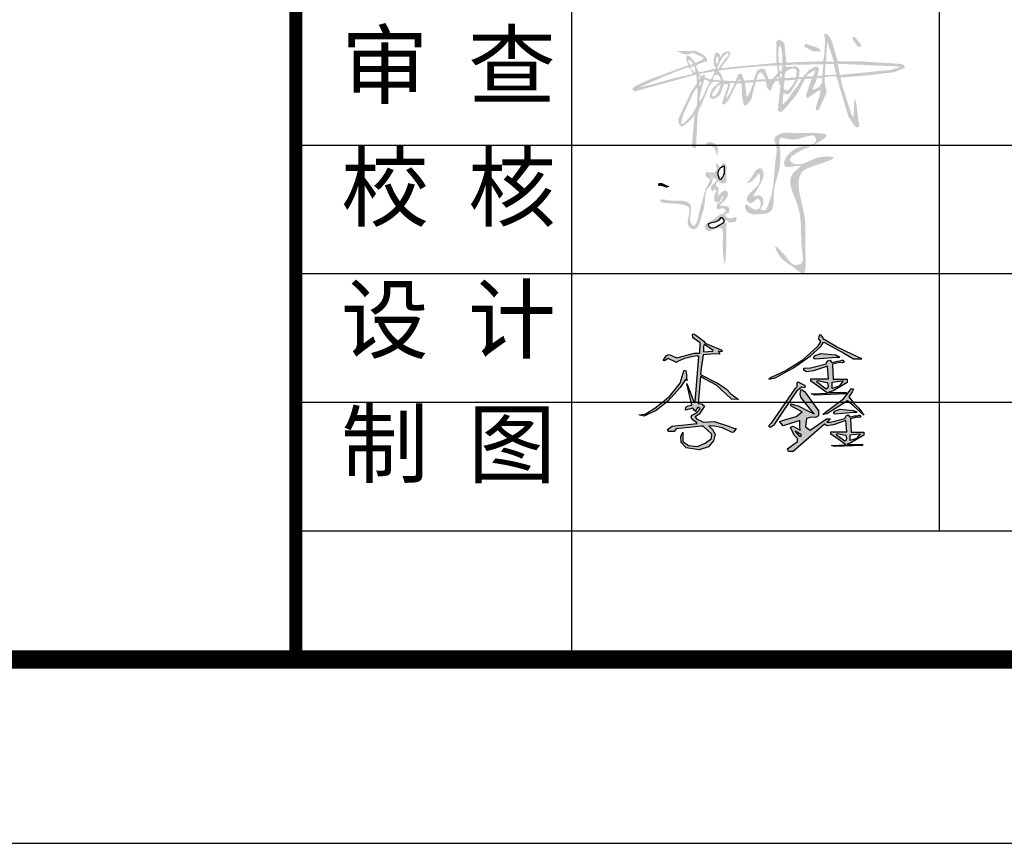
# Model space of a CAD drawing. Extents: x -141 to 5617, y -4315 to -3890.
# Drawn here: x 902 to 955, y -4315 to -4270 of the extents above; entities that cross this region are included whole.
import ezdxf

# ---------------------------------------------------------------- set-up
doc = ezdxf.new("R2010")
doc.units = 0
doc.header["$LTSCALE"] = 0.5
doc.layers.get('0').update_dxf_attribs({"linetype": 'CONTINUOUS'})
doc.layers.add('图框', color=7, linetype='CONTINUOUS')
doc.layers.add('签字', color=7, linetype='CONTINUOUS')
doc.styles.add('宋体lx', font='txt', dxfattribs={"width": 0.7})

# ---------------------------------------------------------------- blocks, each defined once
blk = doc.blocks.new('A$C3741229A')
h = blk.add_hatch(color=256)
h.dxf.hatch_style = 1
h.paths.add_polyline_path([(3.977, -0.759), (4.485, -0.692), (4.54, -0.686), (4.325, -0.964), (3.982, -1.071)], flags=16)
h.paths.add_polyline_path([(3.19, -0.727), (3.672, -1.096), (3.775, -1.011), (3.795, -0.963), (3.754, -0.783), (3.599, -0.767), (3.267, -0.69)], flags=16)
h.paths.add_polyline_path([(1.208, 1.363), (1.158, 1.557), (1.193, 1.783), (1.255, 1.795), (1.425, 1.661), (2.187, 0.601), (2.187, 0.327), (2.027, 0.224), (1.79, 0.25), (1.523, 0.178), (1.471, -0.3), (1.728, -0.496), (2.64, 0.142), (2.866, 0.142), (2.66, -0.038), (2.873, -0.033), (3.673, 0.171), (3.747, 0.324), (3.862, 0.368), (3.963, 0.24), (4.222, 0.313), (4.385, 0.322), (4.466, 0.356), (4.516, 0.356), (4.576, 0.257), (4.502, 0.229), (4.351, 0.241), (3.991, 0.157), (4.029, -0.598), (4.735, -0.602), (4.735, -0.764), (4.02, -1.194), (3.78, -1.284), (4.609, -1.284), (4.676, -1.272), (4.676, -1.345), (3.105, -1.415), (2.916, -1.349), (3.734, -1.312), (3.357, -1.03), (2.897, -0.706), (2.897, -0.59), (3.147, -0.59), (3.792, -0.59), (3.732, 0.055), (3.031, -0.18), (2.682, -0.238), (2.533, -0.15), (0.776, -1.689), (0.514, -1.689), (0.452, -1.535), (1.018, -1.129), (1.018, -0.964), (0.833, -0.762), (0.616, -0.325), (0.766, -0.268), (1.172, -0.479), (1.142, -0.278), (1.142, 0.051), (0.2, -0.242), (0, 0), (0.236, 0.071), (0.93, 0.282), (1.271, 0.538), (1.172, 0.591), (0.632, 0.879), (0.632, 0.992), (1.044, 0.889), (1.631, 0.581), (1.955, 0.427), (1.754, 0.678)])
h.paths.add_polyline_path([(2.587, 0.53), (3.591, 1.279), (4.05, 1.854), (4.166, 1.823), (4.092, 1.675), (3.908, 1.39), (4.182, 1.036), (4.457, 0.747), (4.605, 0.546), (4.741, 0.357), (4.156, 0.873), (3.823, 1.163), (3.263, 0.815), (2.672, 0.435), (2.429, 0.398)])
h.paths.add_polyline_path([(0.883, -0.517), (1.205, -0.708), (1.205, -0.835), (1.143, -0.838)], flags=16)
h.paths.add_polyline_path([(0.969, 2.174), (0.974, 1.949), (0.857, 1.837), (-0.463, -0.097), (-0.621, -0.266), (-0.508, -0.322), (-0.272, -0.164), (1.021, 1.755), (1.247, 1.949), (1.426, 1.914), (1.457, 2.001), (1.047, 2.221)])
h.paths.add_polyline_path([(2.964, 2.205), (3.529, 2.281), (3.59, 2.286), (3.35, 1.978), (2.97, 1.859)], flags=16)
h.paths.add_polyline_path([(2.09, 2.241), (2.625, 1.831), (2.74, 1.926), (2.762, 1.98), (2.716, 2.18), (2.544, 2.197), (2.175, 2.283)], flags=16)
h.paths.add_polyline_path([(1.37, 3.003), (1.738, 3.012), (2.627, 3.24), (2.709, 3.41), (2.836, 3.458), (2.948, 3.316), (3.237, 3.397), (3.418, 3.407), (3.508, 3.445), (3.563, 3.445), (3.629, 3.334), (3.548, 3.304), (3.38, 3.317), (2.98, 3.224), (3.022, 2.385), (3.807, 2.38), (3.807, 2.2), (3.012, 1.723), (2.746, 1.622), (3.666, 1.622), (3.741, 1.635), (3.741, 1.555), (1.995, 1.477), (1.786, 1.551), (2.694, 1.591), (2.276, 1.905), (1.764, 2.265), (1.764, 2.394), (2.042, 2.394), (2.759, 2.394), (2.692, 3.11), (1.914, 2.849), (1.525, 2.784), (1.363, 2.881)])
h.paths.add_polyline_path([(2.527, 4.441), (3.622, 3.841), (4.171, 3.524), (4.632, 3.53), (4.1, 3.767), (3.212, 4.206), (2.515, 4.604), (2.469, 4.606), (2.449, 4.713), (2.334, 4.875), (2.23, 4.85), (2.203, 4.646), (2.305, 4.478), (2.123, 4.19), (1.282, 3.438), (0.371, 2.876), (-0.465, 2.475), (-0.597, 2.381), (-0.239, 2.448), (0.786, 3.01), (1.751, 3.688), (2.326, 4.226), (2.47, 4.471)])
h.paths.add_polyline_path([(-4.27, 3.921), (-3.754, 3.955), (-3.726, 3.996), (-4.205, 4.33), (-4.25, 4.301), (-4.276, 4.21), (-4.276, 3.972)], flags=16)
h.paths.add_polyline_path([(-7.55, 0.405), (-6.997, 0.743), (-6.175, 1.415), (-5.589, 2.162), (-5.412, 2.717), (-5.362, 2.894), (-5.263, 2.848), (-5.231, 2.63), (-5.231, 2.435), (-5.197, 2.307), (-5.289, 2.369), (-5.579, 1.913), (-6.271, 1.137), (-6.934, 0.626), (-7.62, 0.303), (-7.764, 0.344), (-7.883, 0.38)])
h.paths.add_polyline_path([(-4.434, 2.635), (-3.484, 2.164), (-2.991, 1.835), (-2.737, 1.551), (-2.294, 1.236), (-2.691, 1.258), (-2.971, 1.519), (-3.536, 2.047), (-4.221, 2.396), (-4.442, 2.537), (-4.563, 1.007), (-4.357, 0.987), (-4.219, 0.864), (-4.511, 0.418), (-4.748, 0.265), (-4.664, 0.142), (-4.265, -0.04), (-3.669, 0), (-2.92, -0.246), (-2.522, -0.394), (-2.458, -0.384), (-2.453, -0.438), (-2.591, -0.601), (-2.659, -0.616), (-3.206, -0.35), (-3.644, -0.266), (-3.974, -0.246), (-3.773, -0.443), (-3.62, -0.704), (-3.704, -1.095), (-3.989, -1.425), (-4.506, -1.597), (-5.24, -1.484), (-5.531, -1.174), (-5.536, -0.844), (-5.431, -0.594), (-5.434, -0.77), (-5.434, -1.125), (-5.115, -1.353), (-4.603, -1.409), (-4.17, -1.223), (-3.827, -0.961), (-3.799, -0.705), (-4.284, -0.263), (-4.386, -0.266), (-5.801, -0.418), (-5.928, -0.56), (-6.215, -0.557), (-6.289, -0.442), (-6.033, -0.269), (-4.63, -0.117), (-4.655, -0.049), (-4.905, 0.111), (-4.973, 0.266), (-4.915, 0.355), (-4.673, 0.495), (-4.46, 0.711), (-4.547, 0.788), (-4.581, 0.785), (-4.689, 0.674), (-4.701, 0.566), (-4.788, 0.634), (-4.868, 0.754), (-5.276, 0.634), (-5.261, 0.81), (-5.14, 0.884), (-4.927, 0.915), (-5.211, 2.142), (-4.81, 1.114), (-4.736, 1.104), (-4.528, 3.643), (-4.627, 3.693), (-4.845, 3.663), (-5.334, 3.544), (-5.735, 3.381), (-5.794, 3.322), (-6.249, 3.535), (-6.471, 3.421), (-6.53, 3.429), (-6.344, 3.714), (-6.201, 3.769), (-5.776, 3.575), (-4.769, 3.851), (-4.472, 3.851), (-4.457, 4.415), (-4.833, 4.681), (-4.875, 4.735), (-4.88, 4.903), (-4.82, 4.926), (-4.709, 4.846), (-4.259, 4.521), (-4.174, 4.397), (-3.459, 4.098), (-3.245, 4.008), (-3.245, 3.911), (-3.41, 3.932), (-3.443, 3.938), (-3.358, 3.844), (-3.391, 3.79), (-3.646, 3.808), (-4.292, 3.741), (-4.406, 2.989)])
h.paths.add_polyline_path([(3.088, 0.579), (3.015, 0.469), (3.119, 0.434), (4.176, 0.518), (4.359, 0.518), (4.133, 0.627), (3.405, 0.699)], flags=17)
h.paths.add_polyline_path([(1.977, 3.693), (1.895, 3.57), (2.011, 3.531), (3.185, 3.625), (3.389, 3.625), (3.138, 3.746), (2.329, 3.826)], flags=17)
for points in [[(-4.434, 2.635), (-3.484, 2.164), (-2.991, 1.835), (-2.737, 1.551), (-2.294, 1.236), (-2.691, 1.258), (-2.971, 1.519), (-3.536, 2.047), (-4.221, 2.396), (-4.442, 2.537), (-4.563, 1.007), (-4.357, 0.987), (-4.219, 0.864), (-4.511, 0.418), (-4.748, 0.265), (-4.664, 0.142), (-4.265, -0.04), (-3.669, 0), (-2.92, -0.246), (-2.522, -0.394), (-2.458, -0.384), (-2.453, -0.438), (-2.591, -0.601), (-2.659, -0.616), (-3.206, -0.35), (-3.644, -0.266), (-3.974, -0.246), (-3.773, -0.443), (-3.62, -0.704), (-3.704, -1.095), (-3.989, -1.425), (-4.506, -1.597), (-5.24, -1.484), (-5.531, -1.174), (-5.536, -0.844), (-5.431, -0.594), (-5.434, -0.77), (-5.434, -1.125), (-5.115, -1.353), (-4.603, -1.409), (-4.17, -1.223), (-3.827, -0.961), (-3.799, -0.705), (-4.284, -0.263), (-4.386, -0.266), (-5.801, -0.418), (-5.928, -0.56), (-6.215, -0.557), (-6.289, -0.442), (-6.033, -0.269), (-4.63, -0.117), (-4.655, -0.049), (-4.905, 0.111), (-4.973, 0.266), (-4.915, 0.355), (-4.673, 0.495), (-4.46, 0.711), (-4.547, 0.788), (-4.581, 0.785), (-4.689, 0.674), (-4.701, 0.566), (-4.788, 0.634), (-4.868, 0.754), (-5.276, 0.634), (-5.261, 0.81), (-5.14, 0.884), (-4.927, 0.915), (-5.211, 2.142), (-4.81, 1.114), (-4.736, 1.104), (-4.528, 3.643), (-4.627, 3.693), (-4.845, 3.663), (-5.334, 3.544), (-5.735, 3.381), (-5.794, 3.322), (-6.249, 3.535), (-6.471, 3.421), (-6.53, 3.429), (-6.344, 3.714), (-6.201, 3.769), (-5.776, 3.575), (-4.769, 3.851), (-4.472, 3.851), (-4.457, 4.415), (-4.833, 4.681), (-4.875, 4.735), (-4.88, 4.903), (-4.82, 4.926), (-4.709, 4.846), (-4.259, 4.521), (-4.174, 4.397), (-3.459, 4.098), (-3.245, 4.008), (-3.245, 3.911), (-3.41, 3.932), (-3.443, 3.938), (-3.358, 3.844), (-3.391, 3.79), (-3.646, 3.808), (-4.292, 3.741), (-4.406, 2.989), (-4.434, 2.635)], [(2.527, 4.441), (3.622, 3.841), (4.171, 3.524), (4.632, 3.53), (4.1, 3.767), (3.212, 4.206), (2.515, 4.604), (2.469, 4.606), (2.449, 4.713), (2.334, 4.875), (2.23, 4.85), (2.203, 4.646), (2.305, 4.478), (2.123, 4.19), (1.282, 3.438), (0.371, 2.876), (-0.465, 2.475), (-0.597, 2.381), (-0.239, 2.448), (0.786, 3.01), (1.751, 3.688), (2.326, 4.226), (2.47, 4.471), (2.527, 4.441)], [(1.977, 3.693), (1.895, 3.57), (2.011, 3.531), (3.185, 3.625), (3.389, 3.625), (3.138, 3.746)], [(1.977, 3.693), (2.329, 3.826), (3.138, 3.746)], [(0.969, 2.174), (0.974, 1.949), (0.857, 1.837), (-0.463, -0.097), (-0.621, -0.266), (-0.508, -0.322), (-0.272, -0.164), (1.021, 1.755), (1.247, 1.949), (1.426, 1.914), (1.457, 2.001), (1.047, 2.221), (0.969, 2.174)], [(1.208, 1.363), (1.158, 1.557), (1.193, 1.783), (1.255, 1.795), (1.425, 1.661), (2.187, 0.601), (2.187, 0.327), (2.027, 0.224), (1.79, 0.25), (1.523, 0.178), (1.471, -0.3), (1.728, -0.496), (2.64, 0.142), (2.866, 0.142), (2.66, -0.038), (2.873, -0.033), (3.673, 0.171), (3.747, 0.324), (3.862, 0.368), (3.963, 0.24), (4.222, 0.313), (4.385, 0.322), (4.466, 0.356), (4.516, 0.356), (4.576, 0.257), (4.502, 0.229), (4.351, 0.241), (3.991, 0.157), (4.029, -0.598), (4.735, -0.602), (4.735, -0.764), (4.02, -1.194), (3.78, -1.284), (4.609, -1.284), (4.676, -1.272), (4.676, -1.345), (3.105, -1.415), (2.916, -1.349), (3.734, -1.312), (3.357, -1.03), (2.897, -0.706), (2.897, -0.59), (3.147, -0.59), (3.792, -0.59), (3.732, 0.055), (3.031, -0.18), (2.682, -0.238), (2.533, -0.15), (0.776, -1.689), (0.514, -1.689), (0.452, -1.535), (1.018, -1.129), (1.018, -0.964), (0.833, -0.762), (0.616, -0.325), (0.766, -0.268), (1.172, -0.479), (1.142, -0.278), (1.142, 0.051), (0.2, -0.242), (0, 0), (0.236, 0.071), (0.93, 0.282), (1.271, 0.538), (1.172, 0.591), (0.632, 0.879), (0.632, 0.992), (1.044, 0.889), (1.631, 0.581), (1.955, 0.427), (1.754, 0.678), (1.208, 1.363)], [(2.587, 0.53), (3.591, 1.279), (4.05, 1.854), (4.166, 1.823), (4.092, 1.675), (3.908, 1.39), (4.182, 1.036), (4.457, 0.747), (4.605, 0.546), (4.741, 0.357), (4.156, 0.873), (3.823, 1.163), (3.263, 0.815), (2.672, 0.435), (2.429, 0.398), (2.587, 0.53)], [(3.088, 0.579), (3.015, 0.469), (3.119, 0.434), (4.176, 0.518), (4.359, 0.518), (4.133, 0.627)], [(3.088, 0.579), (3.405, 0.699), (4.133, 0.627)], [(0.883, -0.517), (1.205, -0.708), (1.205, -0.835), (1.143, -0.838), (0.883, -0.517)]]:
    blk.add_lwpolyline(points)
for points in [[(-4.27, 3.921), (-3.754, 3.955), (-3.726, 3.996), (-4.205, 4.33), (-4.25, 4.301), (-4.276, 4.21), (-4.276, 3.972)], [(1.37, 3.003), (1.738, 3.012), (2.627, 3.24), (2.709, 3.41), (2.836, 3.458), (2.948, 3.316), (3.237, 3.397), (3.418, 3.407), (3.508, 3.445), (3.563, 3.445), (3.629, 3.334), (3.548, 3.304), (3.38, 3.317), (2.98, 3.224), (3.022, 2.385), (3.807, 2.38), (3.807, 2.2), (3.012, 1.723), (2.746, 1.622), (3.666, 1.622), (3.741, 1.635), (3.741, 1.555), (1.995, 1.477), (1.786, 1.551), (2.694, 1.591), (2.276, 1.905), (1.764, 2.265), (1.764, 2.394), (2.042, 2.394), (2.759, 2.394), (2.692, 3.11), (1.914, 2.849), (1.525, 2.784), (1.363, 2.881)], [(-7.55, 0.405), (-6.997, 0.743), (-6.175, 1.415), (-5.589, 2.162), (-5.412, 2.717), (-5.362, 2.894), (-5.263, 2.848), (-5.231, 2.63), (-5.231, 2.435), (-5.197, 2.307), (-5.289, 2.369), (-5.579, 1.913), (-6.271, 1.137), (-6.934, 0.626), (-7.62, 0.303), (-7.764, 0.344), (-7.883, 0.38)], [(2.09, 2.241), (2.625, 1.831), (2.74, 1.926), (2.762, 1.98), (2.716, 2.18), (2.544, 2.197), (2.175, 2.283)], [(2.964, 2.205), (3.529, 2.281), (3.59, 2.286), (3.35, 1.978), (2.97, 1.859)], [(3.19, -0.727), (3.672, -1.096), (3.775, -1.011), (3.795, -0.963), (3.754, -0.783), (3.599, -0.767), (3.267, -0.69)], [(3.977, -0.759), (4.485, -0.692), (4.54, -0.686), (4.325, -0.964), (3.982, -1.071)]]:
    blk.add_lwpolyline(points, close=True)
blk = doc.blocks.new('A$C26E901EB')
h = blk.add_hatch(color=256)
edge = h.paths.add_edge_path()
edge.add_spline(control_points=[(1.173, -0.976), (1.253, -0.893), (1.253, -0.893), (1.385, -0.755), (1.559, -0.505), (1.733, -0.198), (2.001, -0.073), (2.22, -0.458), (2.045, -0.867), (1.804, -1.24), (1.7, -1.468), (1.467, -1.734), (1.99, -1.486), (2.143, -1.861), (2.147, -2.131), (1.897, -2.363), (2.232, -2.472), (2.475, -1.955), (2.735, -1.064), (2.728, 0.132), (2.918, 1.02), (2.663, 1.472), (3.076, 1.865), (3.973, 1.745), (4.663, 1.829), (5.833, 1.742), (4.715, 0.998), (4.258, 0.974), (3.452, 0.362), (4.149, -0.179), (4.796, 0.59), (6.516, 0.476), (4.93, 0.058), (3.693, -0.497), (4.595, -2.835), (4.331, -4.063), (4.533, -6.162), (3.6, -5.324), (3.083, -5.15), (2.617, -4.089), (3.436, -4.986), (3.763, -5.489), (4.34, -5.264), (4.12, -4.056), (4.263, -2.991), (3.817, -1.563), (3.28, -0.592), (4.322, 0.049), (3.68, -0.034), (3.277, -0.089), (3.247, 0.331), (3.571, 0.757), (4.138, 1.141), (5.018, 1.108), (4.954, 1.952), (3.932, 1.187), (2.916, 1.692), (3.135, 0.487), (2.985, -0.344), (2.618, -1.409), (2.791, -2.566), (2.059, -2.604), (1.73, -2.631), (1.425, -2.623), (1.139, -2.444), (1.116, -1.94), (1.498, -2.36), (1.863, -2.405), (2.055, -2.099), (1.844, -1.57), (1.537, -2.131), (1.025, -1.767), (1.672, -1.25), (1.989, -0.886), (1.907, -0.171), (1.753, -0.746), (1.173, -0.976), (1.253, -0.893)], knot_values=[-2.1474, -0.882928, 0, 0, 0, 0, 1.46944, 2.314339, 2.730654, 3.419985, 4.910744, 6.02826, 6.728768, 7.096338, 8.005136, 8.818659, 9.637966, 10.136773, 10.726523, 11.213273, 14.095066, 18.19079, 20.201915, 20.996008, 21.610011, 24.019232, 27.178326, 28.518475, 30.109604, 33.583581, 34.832983, 35.246858, 39.445924, 41.057805, 44.640473, 45.529891, 51.877788, 56.954311, 59.930586, 61.244443, 64.298792, 65.363832, 67.415908, 69.317347, 70.094093, 71.282066, 77.399534, 78.831269, 82.998179, 83.914858, 85.00469, 86.133989, 86.414434, 87.982132, 89.870295, 92.093502, 92.372505, 95.78575, 97.320629, 98.819548, 102.529414, 104.737282, 107.732182, 109.05361, 109.562895, 110.336217, 111.347758, 111.954174, 113.054395, 113.878202, 114.597712, 115.492782, 116.704553, 117.219002, 119.349236, 120.605448, 121.593375, 122.857847, 123.740775, 123.740775, 123.740775, 123.740775], degree=3, periodic=0)
h = blk.add_hatch(color=256)
edge = h.paths.add_edge_path()
edge.add_spline(control_points=[(-0.391, 0.339), (-0.34, 0.914), (-0.34, 0.914), (-0.386, 1.201), (-0.652, 1.268), (-0.831, 1.344), (-1.063, 1.146), (-0.995, 1.146), (-0.874, 1.146), (-0.658, 1.106), (-0.424, 0.91), (-0.391, 0.339), (-0.34, 0.914)], knot_values=[-0.962058, -0.523835, 0, 0, 0, 0, 0.931641, 1.562727, 2.428211, 3.475131, 3.944615, 4.73538, 5.173603, 5.697438, 5.697438, 5.697438, 5.697438], degree=3, periodic=0)
h = blk.add_hatch(color=256)
edge = h.paths.add_edge_path()
edge.add_spline(control_points=[(-0.669, -0.892), (-0.541, -0.362), (-0.541, -0.362), (-0.305, -0.171), (-0.534, 0.029), (-0.35, 0.216), (-0.249, -0.189), (-0.066, 0.294), (0.197, 0), (0.076, -0.368), (0.163, -0.944), (-0.253, -0.961), (-0.28, -0.709), (-0.566, -1.037), (-0.231, -1.192), (-0.42, -1.8), (-0.131, -1.329), (0.182, -1.322), (0.247, -1.787), (-0.516, -2.217), (0.076, -2.141), (0.316, -2.276), (0.307, -2.604), (0.03, -2.563), (0.112, -2.833), (0.356, -2.868), (0.726, -2.717), (0.652, -3.105), (0.417, -3.036), (0.215, -3.078), (0.182, -2.962), (0.057, -2.902), (0.009, -3.161), (0.2, -3.073), (0.132, -3.205), (0.117, -3.321), (0.137, -4.006), (0.057, -6.21), (-0.108, -4.146), (-0.029, -3.143), (-0.564, -3.505), (-0.978, -3.56), (-1.138, -3.18), (-0.589, -2.966), (-0.319, -2.652), (0.059, -2.569), (0.122, -2.318), (-0.155, -2.29), (-0.301, -2.382), (-0.429, -2.317), (-0.425, -2.032), (-0.121, -1.946), (-0.025, -1.435), (-0.239, -1.977), (-0.584, -1.974), (-0.512, -1.691), (-0.528, -1.495), (-0.388, -1.349), (-0.516, -1.196), (-0.647, -1.435), (-0.749, -1.125), (-0.594, -0.975), (-0.431, -0.856), (-0.427, -0.634), (-0.683, -0.694), (-0.591, -0.964), (-1.034, -1.289), (-1.047, -2.169), (-1.295, -2.823), (-1.39, -3.598), (-2.109, -3.248), (-1.904, -2.724), (-1.848, -2.158), (-2.567, -2.034), (-3.023, -2.034), (-3.457, -1.99), (-3.488, -1.824), (-3.448, -1.823), (-3.217, -1.816), (-2.827, -1.923), (-2.311, -1.857), (-1.834, -1.988), (-1.778, -2.47), (-1.887, -2.85), (-1.817, -3.158), (-1.607, -3.365), (-1.446, -2.993), (-1.358, -2.474), (-1.125, -1.676), (-0.971, -1.114), (-0.693, -0.703), (-1.049, -0.611), (-1.062, -0.306), (-0.777, -0.332), (-0.669, -0.892), (-0.541, -0.362)], knot_values=[-0.673605, -0.310764, 0, 0, 0, 0, 1.779186, 2.98278, 4.105577, 5.024754, 6.304153, 7.104943, 7.548319, 7.948338, 9.507937, 12.230063, 13.858194, 14.411921, 15.35237, 15.780586, 16.084834, 17.106891, 18.126089, 18.472834, 19.278466, 19.477628, 20.012396, 20.796569, 21.188655, 22.29354, 23.895391, 24.361989, 24.648927, 25.285905, 25.960538, 26.931116, 27.823935, 28.342048, 28.971138, 30.733861, 31.524117, 32.139321, 32.79492, 33.180079, 33.639135, 34.180557, 35.081413, 35.54047, 36.245943, 36.619075, 36.884722, 37.052112, 37.483427, 37.731162, 37.88423, 38.288266, 38.772155, 43.17909, 47.238982, 48.052028, 49.505939, 50.418683, 50.918203, 52.058766, 53.854855, 54.419154, 54.752419, 55.437908, 55.809328, 56.097034, 56.323222, 57.784779, 58.142425, 59.313817, 59.685422, 60.309446, 60.927467, 61.326636, 61.573515, 62.013897, 62.421864, 63.147795, 63.594664, 63.991095, 64.322467, 64.988995, 65.565591, 68.185217, 70.912661, 71.749181, 73.032984, 74.675996, 75.66788, 76.751163, 79.306314, 79.669155, 79.979919, 79.979919, 79.979919, 79.979919], degree=3, periodic=0)
edge = h.paths.add_edge_path(flags=16)
edge.add_spline(control_points=[(-0.314, -3.248), (-0.003, -3.082), (-0.003, -3.082), (-0.01, -2.899), (-0.141, -2.788), (-0.155, -2.81), (-0.24, -2.947), (-0.465, -3.056), (-0.903, -3.106), (-0.717, -3.529), (-0.314, -3.248), (-0.003, -3.082)], knot_values=[-0.814037, -0.200628, 0, 0, 0, 0, 1.238838, 2.014266, 2.390023, 4.007239, 4.431407, 5.044816, 5.245443, 5.245443, 5.245443, 5.245443], degree=3, periodic=0)
edge = h.paths.add_edge_path(flags=16)
edge.add_spline(control_points=[(-0.067, -0.547), (0.037, -0.355), (0.037, -0.355), (-0.024, -0.165), (0.028, 0.048), (-0.174, -0.07), (-0.238, -0.134), (-0.266, -0.19), (-0.326, -0.31), (-0.346, -0.481), (-0.208, -0.814), (-0.067, -0.547), (0.037, -0.355)], knot_values=[-0.859254, -0.477597, 0, 0, 0, 0, 1.033896, 1.470528, 1.916371, 2.639834, 3.266857, 3.508099, 3.889756, 4.367354, 4.367354, 4.367354, 4.367354], degree=3, periodic=0)
h = blk.add_hatch(color=256)
edge = h.paths.add_edge_path()
edge.add_spline(control_points=[(-2.88, -1.131), (-3.191, -1.026), (-3.191, -1.026), (-3.321, -0.936), (-3.472, -0.916), (-3.634, -0.941), (-3.57, -1.098), (-3.526, -1.086), (-3.467, -1.07), (-3.312, -1.105), (-3.169, -1.182), (-2.88, -1.131), (-3.191, -1.026)], knot_values=[-0.614437, -0.353736, 0, 0, 0, 0, 0.464964, 1.109496, 1.446303, 1.994345, 2.521897, 2.912628, 3.173329, 3.527065, 3.527065, 3.527065, 3.527065], degree=3, periodic=0)
for points, knots in [([(-0.266, -0.19), (-0.326, -0.31), (-0.346, -0.481), (-0.208, -0.814), (-0.067, -0.547), (0.037, -0.355), (-0.024, -0.165), (0.028, 0.048), (-0.174, -0.07), (-0.238, -0.134), (-0.266, -0.19)], [0, 0, 0, 0, 1.033896, 1.470528, 1.916371, 2.639834, 3.266857, 3.508099, 3.889756, 4.367354, 4.367354, 4.367354, 4.367354]), ([(-0.155, -2.81), (-0.24, -2.947), (-0.465, -3.056), (-0.903, -3.106), (-0.717, -3.529), (-0.314, -3.248), (-0.003, -3.082), (-0.01, -2.899), (-0.141, -2.788), (-0.155, -2.81)], [0, 0, 0, 0, 1.238838, 2.014266, 2.390023, 4.007239, 4.431407, 5.044816, 5.245443, 5.245443, 5.245443, 5.245443])]:
    blk.add_open_spline(points, degree=3, knots=knots)
blk = doc.blocks.new('A$C59392C10')
at = {"layer": '签字', "lineweight": -3, "ltscale": 0.1}
h = blk.add_hatch(color=256, dxfattribs=at)
h.paths.add_polyline_path([(-101.584, 31.175), (-101.71, 31.027), (-101.549, 30.916), (-99.954, 31.358), (-98.208, 31.833), (-98.174, 31.384), (-98.508, 30.865), (-99.191, 29.417), (-99.16, 29.156), (-99.043, 29.03), (-98.956, 29.008), (-98.712, 29.199), (-98.555, 29.325), (-98.385, 29.552), (-98.315, 29.643), (-98.433, 28.123), (-98.45, 27.909), (-98.328, 27.827), (-98.228, 27.853), (-98.142, 29.587), (-98.061, 29.947), (-97.84, 30.402), (-97.55, 31.098), (-97.424, 31.338), (-97.349, 31.418), (-97.163, 31.452), (-96.932, 31.413), (-97.044, 31.335), (-97.313, 31.105), (-97.468, 30.792), (-97.478, 30.596), (-97.344, 30.495), (-97.206, 30.529), (-97.102, 30.592), (-96.911, 30.745), (-96.777, 31.118), (-96.721, 31.274), (-96.681, 31.321), (-96.527, 31.328), (-96.487, 31.242), (-96.819, 30.261), (-96.748, 30.194), (-96.641, 30.24), (-96.448, 30.451), (-96.008, 31.353), (-95.757, 31.35), (-95.712, 30.616), (-95.625, 30.161), (-95.494, 30.147), (-95.226, 30.471), (-95.144, 30.819), (-94.98, 31.435), (-94.43, 31.478), (-94.375, 31.183), (-94.298, 31.017), (-94.15, 30.954), (-94.073, 31.21), (-93.929, 31.482), (-93.735, 31.501), (-93.642, 31.168), (-93.71, 30.537), (-93.772, 29.864), (-93.62, 29.782), (-93.399, 29.968), (-92.792, 30.686), (-92.287, 31.595), (-91.935, 31.619), (-92.249, 30.708), (-92.223, 30.625), (-92.144, 30.55), (-92.048, 30.633), (-91.812, 30.786), (-91.585, 30.956), (-91.449, 30.969), (-91.471, 30.799), (-91.677, 30.146), (-91.725, 29.941), (-91.646, 29.871), (-91.533, 29.937), (-91.322, 30.425), (-91.134, 30.835), (-91.139, 31.022), (-91.182, 31.149), (-91.239, 31.437), (-91.222, 31.585), (-91.222, 31.695), (-90.912, 31.734), (-90.623, 31.738), (-90.553, 31.625), (-89.939, 29.552), (-89.775, 29.303), (-89.624, 29.055), (-89.476, 28.966), (-89.371, 28.977), (-89.359, 29.144), (-89.468, 29.864), (-89.488, 30.175), (-89.573, 30.47), (-89.62, 30.505), (-89.628, 30.245), (-89.639, 29.833), (-89.655, 29.569), (-89.729, 29.569), (-89.838, 29.872), (-90.273, 31.237), (-90.37, 31.672), (-88.842, 31.798), (-87.464, 31.96), (-87.056, 32.116), (-86.879, 32.182), (-86.889, 32.33), (-87.056, 32.41), (-89.161, 32.547), (-90.52, 32.564), (-90.829, 33.632), (-90.971, 33.912), (-91.145, 34.075), (-91.273, 33.999), (-91.2, 33.756), (-91.265, 32.727), (-91.333, 32.56), (-92.8, 32.508), (-92.994, 32.493), (-93.213, 32.48), (-93.321, 32.52), (-93.325, 32.582), (-93.401, 33.339), (-93.423, 33.52), (-93.558, 33.677), (-93.756, 33.734), (-93.849, 33.633), (-93.857, 32.656), (-93.842, 32.465), (-96.367, 32.237), (-96.7, 32.173), (-96.851, 32.21), (-96.797, 32.303), (-96.405, 32.827), (-96.362, 32.963), (-96.36, 33.028), (-96.467, 33.106), (-96.657, 33.065), (-96.812, 32.932), (-96.908, 32.746), (-96.91, 32.792), (-96.916, 32.891), (-96.992, 32.992), (-97.125, 33.05), (-97.187, 32.955), (-97.274, 32.615), (-97.274, 32.401), (-97.145, 32.181), (-97.203, 32.148), (-97.722, 32.032), (-97.966, 31.969), (-98.064, 31.974), (-98.099, 32.011), (-98.246, 32.29), (-98.127, 32.387), (-97.824, 32.508), (-97.634, 32.563), (-97.621, 32.695), (-97.808, 32.904), (-98.265, 33.127), (-99.27, 33.109), (-98.848, 32.934), (-98.68, 32.945), (-98.538, 32.966), (-98.383, 33.007), (-97.891, 32.79), (-97.807, 32.714), (-97.878, 32.638), (-98.283, 32.462), (-98.348, 32.6), (-98.554, 32.809), (-98.721, 32.887), (-98.744, 32.825), (-98.759, 32.628), (-98.636, 32.343), (-98.929, 32.243), (-100.849, 31.525)])
h.paths.add_polyline_path([(-101.309, 31.145), (-99.816, 31.794), (-98.91, 32.15), (-98.701, 32.22), (-98.629, 32.21), (-98.541, 32.128), (-98.408, 31.913), (-98.426, 31.857), (-99.396, 31.646), (-100.718, 31.271)], flags=16)
h.paths.add_polyline_path([(-98.336, 30.923), (-98.16, 31.131), (-98.141, 30.881), (-98.181, 30.147), (-98.439, 29.669), (-98.675, 29.398), (-98.857, 29.216), (-98.961, 29.141), (-99.042, 29.164), (-99.011, 29.33), (-98.912, 29.69)], flags=16)
h.paths.add_polyline_path([(-98.518, 32.175), (-98.513, 32.244), (-98.338, 32.31), (-98.3, 32.234), (-98.277, 32.117), (-98.267, 31.994), (-98.277, 31.963), (-98.357, 32.004), (-98.491, 32.118)], flags=16)
h.paths.add_polyline_path([(-98.627, 32.507), (-98.648, 32.571), (-98.653, 32.646), (-98.59, 32.632), (-98.521, 32.576), (-98.394, 32.424), (-98.525, 32.347)], flags=16)
h.paths.add_polyline_path([(-98.053, 31.21), (-98.054, 31.294), (-98.05, 31.368), (-97.963, 31.451), (-97.934, 31.451), (-97.939, 31.38), (-97.972, 31.31), (-98.011, 31.204)], flags=16)
h.paths.add_polyline_path([(-97.978, 31.705), (-98.002, 31.641), (-98.02, 31.594), (-98.056, 31.584), (-98.094, 31.666), (-98.057, 31.72)], flags=16)
h.paths.add_polyline_path([(-98.066, 31.825), (-98.049, 31.87), (-97.415, 31.986), (-97.281, 32.016), (-97.215, 31.96), (-97.273, 31.838), (-97.361, 31.655), (-97.419, 31.576), (-97.507, 31.577), (-97.75, 31.68), (-97.738, 31.808), (-97.817, 31.835), (-97.905, 31.777), (-97.948, 31.747)], flags=16)
h.paths.add_polyline_path([(-98.022, 30.628), (-97.892, 31.155), (-97.78, 31.58), (-97.49, 31.442), (-97.543, 31.294), (-97.919, 30.52), (-98.019, 30.356)], flags=16)
h.paths.add_polyline_path([(-97.354, 30.743), (-97.262, 30.923), (-97.076, 31.199), (-96.859, 31.308), (-96.978, 30.978), (-97.136, 30.71), (-97.301, 30.632)], flags=16)
h.paths.add_polyline_path([(-97.312, 31.553), (-97.285, 31.667), (-97.206, 31.794), (-97.057, 31.823), (-97.004, 31.789), (-96.919, 31.674), (-96.882, 31.576), (-96.874, 31.526), (-96.944, 31.518), (-97.042, 31.527)], flags=16)
h.paths.add_polyline_path([(-97.062, 32.173), (-97.06, 32.25), (-97.014, 32.333), (-96.845, 32.67), (-96.764, 32.806), (-96.541, 32.998), (-96.473, 33.004), (-96.451, 32.951), (-96.463, 32.883), (-96.684, 32.621), (-96.887, 32.34), (-96.991, 32.19), (-97.032, 32.153)], flags=16)
h.paths.add_polyline_path([(-97.13, 32.443), (-97.142, 32.508), (-97.137, 32.681), (-97.116, 32.768), (-97.073, 32.806), (-97.021, 32.8), (-97.003, 32.74), (-97.011, 32.657), (-97.022, 32.593), (-97.034, 32.518), (-97.07, 32.454)], flags=16)
h.paths.add_polyline_path([(-97.009, 32.038), (-96.921, 32.062), (-95.683, 32.208), (-94.454, 32.3), (-93.815, 32.332), (-93.764, 31.926), (-94.084, 31.591), (-94.269, 31.583), (-94.491, 32.113), (-94.61, 32.161), (-94.752, 32.134), (-94.921, 32.029), (-95.082, 31.543), (-95.6, 31.501), (-95.753, 31.873), (-95.835, 31.886), (-95.943, 31.802), (-96.036, 31.596), (-96.071, 31.476), (-96.721, 31.5), (-96.895, 31.925), (-96.98, 31.983)], flags=16)
h.paths.add_polyline_path([(-96.554, 30.7), (-96.367, 31.246), (-96.395, 31.38), (-96.115, 31.381), (-96.168, 31.246), (-96.386, 30.82), (-96.504, 30.614), (-96.578, 30.49)], flags=16)
h.paths.add_polyline_path([(-95.955, 31.472), (-95.847, 31.604), (-95.794, 31.477)], flags=16)
h.paths.add_polyline_path([(-95.559, 31.388), (-95.088, 31.408), (-95.299, 30.873), (-95.473, 30.586), (-95.533, 31.132)], flags=16)
h.paths.add_polyline_path([(-94.945, 31.554), (-94.864, 31.81), (-94.759, 31.96), (-94.632, 31.927), (-94.422, 31.581)], flags=16)
h.paths.add_polyline_path([(-93.866, 31.587), (-93.827, 31.675), (-93.724, 31.684), (-93.728, 31.615), (-93.786, 31.588)], flags=16)
h.paths.add_polyline_path([(-93.671, 31.727), (-93.657, 31.856), (-93.585, 31.883), (-93.555, 31.836), (-93.586, 31.639)], flags=16)
h.paths.add_polyline_path([(-93.705, 32.195), (-93.711, 32.345), (-93.522, 32.342), (-93.565, 32.061), (-93.612, 32.003), (-93.68, 32.028)], flags=16)
h.paths.add_polyline_path([(-93.716, 32.455), (-93.756, 33.123), (-93.698, 33.344), (-93.642, 33.403), (-93.584, 33.263), (-93.533, 32.876), (-93.527, 32.466)], flags=16)
h.paths.add_polyline_path([(-92.999, 30.999), (-93.156, 30.791), (-93.278, 30.762), (-93.398, 30.799), (-93.478, 30.772), (-93.528, 30.204), (-93.304, 30.409), (-93.078, 30.719), (-92.678, 31.267), (-92.52, 31.524), (-92.507, 31.587), (-92.639, 31.595), (-92.797, 31.332)], flags=16)
h.paths.add_polyline_path([(-93.455, 31.16), (-93.431, 31.337), (-93.401, 31.522), (-92.837, 31.533), (-92.945, 31.307), (-93.139, 31.068), (-93.221, 30.97), (-93.398, 30.977)], flags=16)
h.paths.add_polyline_path([(-93.398, 31.643), (-93.398, 31.852), (-93.34, 31.985), (-93.221, 32.079), (-92.982, 32.175), (-92.79, 32.116), (-92.755, 31.995), (-92.793, 31.68)], flags=16)
h.paths.add_polyline_path([(-93.374, 32.253), (-93.374, 32.304), (-93.327, 32.358), (-91.295, 32.395), (-91.354, 31.772), (-91.636, 31.761), (-91.564, 31.999), (-91.529, 32.15), (-91.59, 32.239), (-91.702, 32.278), (-92.024, 32.131), (-92.419, 31.705), (-92.622, 31.693), (-92.606, 31.898), (-92.589, 32.075), (-92.671, 32.199), (-92.802, 32.276), (-93.199, 32.264)], flags=16)
h.paths.add_polyline_path([(-92.216, 31.73), (-92.176, 31.81), (-92.001, 31.926), (-91.816, 32.036), (-91.734, 32.052), (-91.851, 31.744)], flags=16)
h.paths.add_polyline_path([(-91.906, 31.027), (-91.722, 31.415), (-91.65, 31.64), (-91.366, 31.643), (-91.383, 31.385), (-91.484, 31.19), (-91.788, 31.027)], flags=16)
h.paths.add_polyline_path([(-91.197, 31.796), (-91.215, 32.06), (-91.171, 32.401), (-90.726, 32.404), (-90.598, 31.835)], flags=16)
h.paths.add_polyline_path([(-91.159, 32.534), (-91.087, 33.622), (-90.725, 32.539)], flags=16)
h.paths.add_polyline_path([(-90.517, 32.422), (-87.399, 32.284), (-87.107, 32.246), (-87.611, 32.088), (-90.394, 31.817)], flags=16)
h.paths.add_polyline_path([(-91.848, 33.103), (-91.478, 33.087), (-91.458, 33.169), (-91.613, 33.295), (-92.246, 33.5), (-92.305, 33.497), (-92.329, 33.341)], flags=17)
h.paths.add_polyline_path([(-89.595, 33.881), (-89.709, 33.888), (-89.69, 33.713), (-89.427, 33.355), (-89.258, 33.355), (-89.253, 33.481)], flags=17)
at = {"layer": '图框', "lineweight": 70, "const_width": 0.7}
blk.add_lwpolyline([(-120, 61), (0, 61), (0, 0), (-120, 0)], close=True, dxfattribs=at)
at = {"layer": '图框'}
for points in [[(-105, 49), (-105, 0)], [(-85, 49), (-85, 7)], [(-120, 28), (-70, 28)], [(-120, 21), (-70, 21)], [(-120, 14), (0, 14)], [(-120, 7), (0, 7)]]:
    blk.add_lwpolyline(points, dxfattribs=at)
at = {"color": 1, "lineweight": -2}
blk.add_blockref('A$C26E901EB', (-96.696, 26.857), dxfattribs=at)
at = {"color": 0, "xscale": 0.9676520243519917, "yscale": 0.9676520242355764, "zscale": 0.9676520243279327}
blk.add_blockref('A$C3741229A', (-93.687, 12.954), dxfattribs=at)
at = {"layer": '图框', "char_height": 3.5, "width": 20.56643, "attachment_point": 1, "style": '宋体lx'}
for s, insert in [('审  查', (-117.54, 34.096)), ('校  核', (-117.54, 27.441)), ('设  计', (-117.54, 20.253)), ('制  图', (-117.54, 13.479))]:
    blk.add_mtext(s, dxfattribs=dict(at, insert=insert))
at = {"layer": '图框', "color": 7, "style": '宋体lx', "width": 0.7}
blk.add_attdef('铜仁市-碧江区-亚行项目-水工-01', (-52.025, 1.874, -97.002), '', height=3.3, dxfattribs=at)

msp = doc.modelspace()

# ---------------------------------------------------------------- linework, layer by layer
at = {"layer": '图框', "flags": 128}
msp.add_lwpolyline([(452.5937, -4314.51), (1046.5937, -4314.51), (1046.5937, -3894.51), (452.5937, -3894.51)], close=True, dxfattribs=at)
at = {"layer": '图框', "const_width": 1, "flags": 128}
msp.add_lwpolyline([(477.5937, -4304.51), (1036.5937, -4304.51), (1036.5937, -3904.51), (477.5937, -3904.51)], close=True, dxfattribs=at)

# ---------------------------------------------------------------- block references
at = {"lineweight": -2}
msp.add_blockref('A$C59392C10', (1036.5937, -4304.51), dxfattribs=at)

doc.saveas('drawing.dxf')
